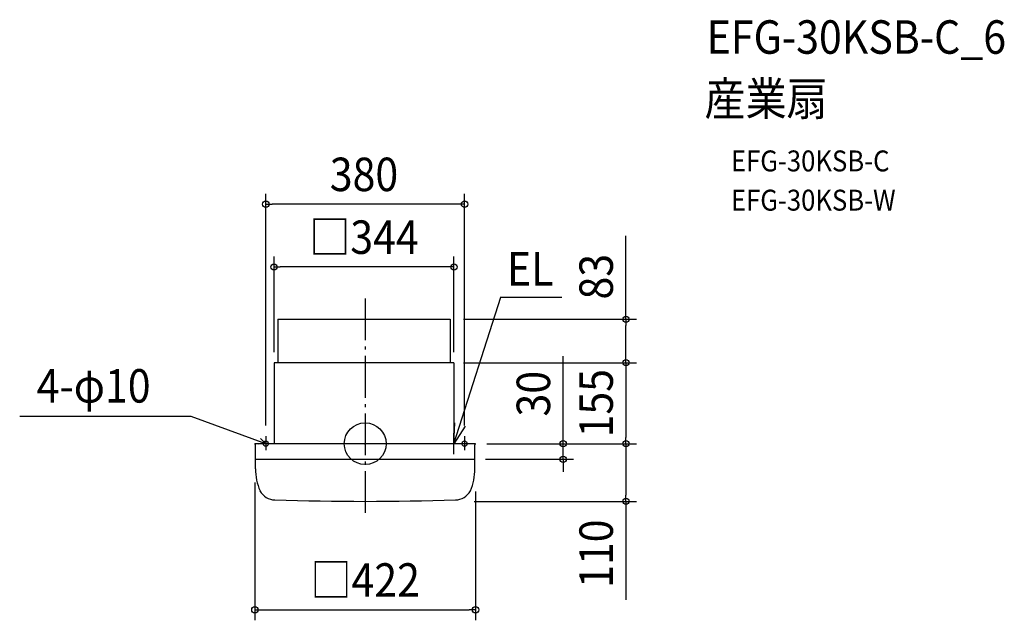
# Model space of a CAD drawing. Extents: x -661 to 1222, y -338 to 811.
import ezdxf
from ezdxf.enums import TextEntityAlignment as Align

# ---------------------------------------------------------------- set-up
doc = ezdxf.new("R2010")
doc.units = 0
doc.header["$LTSCALE"] = 20
doc.header["$PDMODE"] = 3
doc.header["$PDSIZE"] = -2
doc.linetypes.add('DASHDOT', pattern=[5.5, 4, -0.6, 0.3, -0.6])
doc.layers.get('DEFPOINTS').update_dxf_attribs({"linetype": 'CONTINUOUS'})
for name, color, linetype in [('ARRANGE', 1, 'CONTINUOUS'), ('BASIS', 6, 'DASHDOT'), ('DETAIL', 5, 'CONTINUOUS'), ('ETC', 61, 'CONTINUOUS'), ('FIX', 11, 'CONTINUOUS'), ('NOTE', 4, 'CONTINUOUS'), ('OUTLINE', 3, 'CONTINUOUS'), ('SIZE', 30, 'CONTINUOUS')]:
    doc.layers.add(name, color=color, linetype=linetype)
doc.styles.get("Standard").update_dxf_attribs({"font": 'SIMPLEX.shx', "width": 0.9, "height": 64, "bigfont": 'BIGFONT.shx'})

msp = doc.modelspace()

# ---------------------------------------------------------------- linework, layer by layer
at = {"layer": 'ARRANGE', "color": 1, "linetype": 'CONTINUOUS'}
msp.add_circle((0, 0), 40, dxfattribs=at)
msp.add_point((0, 0), dxfattribs=at)
at = {"layer": 'BASIS', "color": 6, "linetype": 'DASHDOT'}
msp.add_line((0, 277.8), (0, -143.6), dxfattribs=at)
at = {"layer": 'DEFPOINTS', "color": 30, "linetype": 'CONTINUOUS'}
for p in [(-190, 457.9), (-174.3, 337.9), (498.6, 237.8), (-174.3, 155.2), (169.7, 155.2), (169.7, 155.2), (169.7, 154.8), (169.7, 154.8), (-190, 14.7), (190, 14.7), (212.5, 0), (212.5, 0), (212.5, 0), (498.6, 0), (209.9, -29.8), (378.6, -29.8), (-211, -54), (211, -71.7), (188.6, -110.2), (498.6, -110.2), (211, -317.6)]:
    msp.add_point(p, dxfattribs=at)
at = {"layer": 'DETAIL', "color": 5, "linetype": 'CONTINUOUS'}
for p, q in [((-166.8, 238), (162.2, 238)), ((-166.8, 238), (-166.8, 155)), ((162.2, 238), (162.2, 155)), ((169.7, 154.8), (-174.3, 154.8)), ((-174.3, 154.8), (-174.3, 0)), ((169.7, 154.8), (169.7, 0)), ((-108.9, 0), (-211, 0)), ((-211, -0.9), (-211, 0)), ((108.9, 0), (-108.9, 0)), ((211, 0), (108.9, 0)), ((211, -0.9), (211, 0)), ((-209.9, -29.8), (-209.9, -2)), ((209.9, -29.8), (209.9, -2)), ((-209.9, -47.9), (-209.9, -29.8)), ((209.9, -30), (-209.9, -30)), ((209.9, -47.9), (209.9, -29.8))]:
    msp.add_line(p, q, dxfattribs=at)
for centre, radius, start, end in [((-211, -2), 1.13, 0, 90), ((211, -2), 1.13, 90, 180), ((-103.4, -48), 106.4, 179.9294, 203.3704), ((103.4, -48), 106.4, 336.6296, 0.0706), ((-171.5, -73.6), 34, 209.3428, 268.2572), ((171.5, -73.6), 34, 271.7428, 330.6572), ((0, 5561.8), 5672, 268.2572, 271.7428)]:
    msp.add_arc(centre, radius, start, end, dxfattribs=at)
at = {"layer": 'FIX', "color": 11, "linetype": 'CONTINUOUS'}
for centre in [(-190, 0), (190, 0)]:
    msp.add_circle(centre, 5, dxfattribs=at)
at = {"layer": 'NOTE', "color": 4, "linetype": 'CONTINUOUS'}
for p, q in [((169.7, 0), (259.4, 280.2)), ((258.2, 280.2), (376, 280.2)), ((-332.7, 52.2), (-660.5, 52.2)), ((-190, 0), (-332.7, 52.2)), ((169.7, 0), (171.6, 40)), ((191.3, 33.7), (169.7, 0)), ((169.7, -20), (169.7, 20)), ((-190, 0), (-204.1, -0.9)), ((-190, 0), (-200.2, 9.8)), ((-190, 14.7), (-190, -12.6)), ((190, 14.7), (190, -12.6))]:
    msp.add_line(p, q, dxfattribs=at)
at = {"layer": 'OUTLINE', "color": 3, "linetype": 'CONTINUOUS'}
for p, q in [((169.7, 154.8), (-174.3, 154.8)), ((-174.3, 154.8), (-174.3, 0)), ((169.7, 154.8), (169.7, 0)), ((-108.9, 0), (-211, 0)), ((-211, -0.9), (-211, 0)), ((108.9, 0), (-108.9, 0)), ((211, 0), (108.9, 0)), ((211, -0.9), (211, 0)), ((-209.9, -26.4), (-209.9, -2)), ((209.9, -29.8), (209.9, -2)), ((-209.9, -47.9), (-209.9, -26.4)), ((209.9, -47.9), (209.9, -29.8))]:
    msp.add_line(p, q, dxfattribs=at)
for centre, radius, start, end in [((-211, -2), 1.13, 0, 90), ((211, -2), 1.13, 90, 180), ((-103.4, -48), 106.4, 179.9294, 203.3704), ((103.4, -48), 106.4, 336.6296, 0.0706), ((-171.5, -73.6), 34, 209.3428, 268.2572), ((171.5, -73.6), 34, 271.7428, 330.6572), ((0, 5561.8), 5672, 268.2572, 271.7428)]:
    msp.add_arc(centre, radius, start, end, dxfattribs=at)
at = {"layer": 'SIZE', "color": 30, "linetype": 'CONTINUOUS'}
for p, q in [((-190, 34.7), (-190, 477.9)), ((190, 34.7), (190, 477.9)), ((-190, 457.9), (-178, 457.9)), ((178, 457.9), (-178, 457.9)), ((190, 457.9), (178, 457.9)), ((498.6, 237.8), (498.6, 397.3)), ((-174.3, 175.2), (-174.3, 357.9)), ((169.7, 175.2), (169.7, 357.9)), ((-174.3, 337.9), (-162.3, 337.9)), ((157.7, 337.9), (-162.3, 337.9)), ((169.7, 337.9), (157.7, 337.9)), ((187.7, 237.8), (518.6, 237.8)), ((498.6, 237.8), (498.6, 225.8)), ((498.6, 166.8), (498.6, 225.8)), ((187.7, 154.8), (518.6, 154.8)), ((187.7, 154.8), (518.6, 154.8)), ((378.6, 12), (378.6, 167.3)), ((498.6, 154.8), (498.6, 166.8)), ((498.6, 154.8), (498.6, 142.8)), ((498.6, 142.8), (498.6, 12)), ((232.5, 0), (518.6, 0)), ((232.5, 0), (398.6, 0)), ((232.5, 0), (518.6, 0)), ((378.6, 0), (378.6, 12)), ((378.6, -29.8), (378.6, 0)), ((498.6, 0), (498.6, 12)), ((498.6, 0), (498.6, -12)), ((498.6, -12), (498.6, -98.2)), ((229.9, -29.8), (398.6, -29.8)), ((378.6, -29.8), (378.6, -41.8)), ((378.6, -41.8), (378.6, -53.8)), ((-211, -74), (-211, -337.6)), ((211, -91.7), (211, -337.6)), ((208.6, -110.2), (518.6, -110.2)), ((498.6, -110.2), (498.6, -98.2)), ((498.6, -110.2), (498.6, -298.4)), ((-211, -317.6), (-199, -317.6)), ((-199, -317.6), (199, -317.6)), ((211, -317.6), (199, -317.6))]:
    msp.add_line(p, q, dxfattribs=at)
for centre in [(-190, 457.9), (190, 457.9), (-174.3, 337.9), (169.7, 337.9), (498.6, 237.8), (498.6, 154.8), (498.6, 154.8), (378.6, 0), (498.6, 0), (498.6, 0), (378.6, -29.8), (498.6, -110.2), (-211, -317.6), (211, -317.6)]:
    msp.add_circle(centre, 6, dxfattribs=at)

# ---------------------------------------------------------------- texts
at = {"layer": 'ETC', "color": 61, "linetype": 'CONTINUOUS', "width": 0.9}
for s, height, p in [('EFG-30KSB-C_6', 64, (652.9, 745.5)), ('産業扇', 64, (648.7, 627.5)), ('EFG-30KSB-C', 40, (699.3, 520.6)), ('EFG-30KSB-W', 40, (699.3, 445.6))]:
    msp.add_text(s, height=height, dxfattribs=at).set_placement(p)
at = {"layer": 'NOTE', "color": 4, "linetype": 'CONTINUOUS', "width": 0.9}
for s, p in [('EL', (271.1, 302.4)), ('4-φ10', (-628.1, 78.6))]:
    msp.add_text(s, height=64, dxfattribs=at).set_placement(p)
at = {"layer": 'SIZE', "color": 30, "linetype": 'CONTINUOUS', "width": 0.9}
for s, p in [('380', (-2.3, 482.9)), ('□344', (-2.3, 362.9)), ('□422', (0, -292.6))]:
    msp.add_text(s, height=64, dxfattribs=at).set_placement(p, align=Align.CENTER)
for s, p in [('83', (473.6, 319.3)), ('30', (353.6, 95.6)), ('155', (473.6, 77.4)), ('110', (473.6, -210.3))]:
    msp.add_text(s, height=64, rotation=90, dxfattribs=at).set_placement(p, align=Align.CENTER)

doc.saveas('drawing.dxf')
